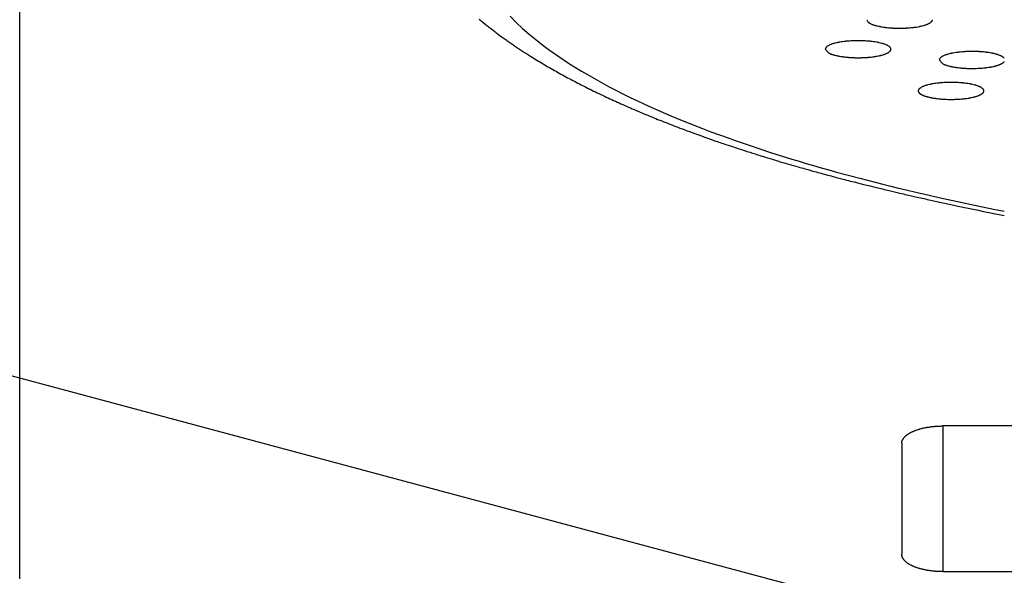
# Model space of a CAD drawing. Extents: x -373 to 395, y -278 to 275.
# Drawn here: x -62 to -50, y 74 to 81 of the extents above; entities that cross this region are included whole.
import ezdxf

# ---------------------------------------------------------------- set-up
doc = ezdxf.new("R2010")
doc.units = 0
doc.layers.add('2', color=7, linetype='CONTINUOUS')
doc.layers.add('3', color=7, linetype='CONTINUOUS')
doc.dimstyles.get("Standard").update_dxf_attribs({"dimscale": 2, "dimtxt": 3.5, "dimasz": 2, "dimexe": 2, "dimexo": 1, "dimgap": 0.5, "dimtad": 1, "dimzin": 0, "dimcen": 0.09, "dimazin": 3, "dimtfac": 1, "dimtofl": 0, "dimtmove": 0, "dimatfit": 3})

# ---------------------------------------------------------------- blocks, each defined once
blk = doc.blocks.new('*D12')
at = {"layer": '3', "color": 2}
for p, q in [((-42.889559, 71.74282), (-91.609963, 84.797413)), ((-89.678111, 84.279775), (-146.359482, -127.257981)), ((-89.678111, 84.279775), (-91.678111, 80.815673)), ((-89.678111, 84.279775), (-89.678111, 80.279775)), ((-91.678111, 80.815673), (-89.678111, 80.279775)), ((-146.359482, -127.257981), (-146.359482, -123.257981)), ((-144.359482, -123.79388), (-146.359482, -123.257981)), ((-146.359482, -127.257981), (-144.359482, -123.79388)), ((-111.355222, -136.637344), (-148.291334, -126.740343))]:
    blk.add_line(p, q, dxfattribs=at)

msp = doc.modelspace()

# ---------------------------------------------------------------- linework, layer by layer
at = {"layer": '2'}
for p, q in [((-62.129486, 74.450772), (-62.129486, 97.145373)), ((-51.805801, 81.265792), (-51.792172, 81.238998)), ((-52.311491, 80.906087), (-52.274015, 80.862335)), ((-50.921794, 80.775134), (-50.884318, 80.731382)), ((-48.593453, 76.314935), (-50.879486, 76.314935)), ((-50.879486, 76.314935), (-50.879486, 74.539939)), ((-51.379486, 76.103626), (-51.379486, 74.751248)), ((-50.879486, 74.539939), (-29.379486, 74.539939))]:
    msp.add_line(p, q, dxfattribs=at)
for points in [[(-56.531716, 81.27356), (-56.521412, 81.264941), (-56.510944, 81.256237), (-56.500452, 81.247563), (-56.489935, 81.238919), (-56.458237, 81.213166), (-56.447623, 81.20464), (-56.436985, 81.196145), (-56.426325, 81.187678), (-56.415492, 81.179123), (-56.404636, 81.170598), (-56.393757, 81.162102), (-56.360984, 81.136791), (-56.350014, 81.128412), (-56.339023, 81.120062), (-56.32801, 81.111741), (-56.316819, 81.103331), (-56.305606, 81.094951), (-56.294372, 81.086599), (-56.26054, 81.061718), (-56.249221, 81.053482), (-56.237882, 81.045274), (-56.226522, 81.037094), (-56.214979, 81.028825), (-56.203415, 81.020586), (-56.191832, 81.012375), (-56.156961, 80.987912), (-56.145298, 80.979814), (-56.133616, 80.971744), (-56.121915, 80.963701), (-56.110026, 80.955571), (-56.098119, 80.947468), (-56.086192, 80.939394), (-56.0503, 80.915338), (-56.0383, 80.907374), (-56.026281, 80.899438), (-56.014245, 80.891528), (-56.002017, 80.883532), (-55.989771, 80.875564), (-55.977508, 80.867623), (-55.940613, 80.843963), (-55.928281, 80.83613), (-55.915931, 80.828324), (-55.903565, 80.820544), (-55.884719, 80.808758), (-55.865834, 80.797032), (-55.846913, 80.785366), (-55.827955, 80.77376), (-55.808961, 80.762212), (-55.789932, 80.750724), (-55.770596, 80.739131), (-55.751225, 80.727597), (-55.731819, 80.716122), (-55.712379, 80.704705), (-55.692905, 80.693346), (-55.673398, 80.682044), (-55.653582, 80.670641), (-55.633734, 80.659296), (-55.613852, 80.648008), (-55.593939, 80.636776), (-55.573994, 80.625601), (-55.554018, 80.614482), (-55.533731, 80.603264), (-55.513413, 80.592103), (-55.493065, 80.580998), (-55.472686, 80.569948), (-55.452277, 80.558953), (-55.43184, 80.548013), (-55.411085, 80.536975), (-55.390302, 80.525992), (-55.36949, 80.515064), (-55.348649, 80.50419), (-55.32778, 80.493371), (-55.306883, 80.482605), (-55.285663, 80.471741), (-55.264416, 80.460931), (-55.243142, 80.450174), (-55.22184, 80.439471), (-55.200512, 80.428821), (-55.179159, 80.418223), (-55.157475, 80.407528), (-55.135766, 80.396885), (-55.114031, 80.386295), (-55.092271, 80.375756), (-55.070486, 80.36527), (-55.048676, 80.354834), (-55.026531, 80.344301), (-55.004362, 80.33382), (-54.982168, 80.32339), (-54.959951, 80.313011), (-54.93771, 80.302682), (-54.915446, 80.292404), (-54.892839, 80.282028), (-54.870208, 80.271703), (-54.847555, 80.261428), (-54.824879, 80.251203), (-54.802181, 80.241027), (-54.779461, 80.2309), (-54.756389, 80.220677), (-54.733295, 80.210502), (-54.710179, 80.200377), (-54.687042, 80.190301), (-54.663884, 80.180274), (-54.640705, 80.170294), (-54.617166, 80.160217), (-54.593606, 80.150189), (-54.570025, 80.140209), (-54.546424, 80.130276), (-54.522804, 80.120392), (-54.499163, 80.110554), (-54.475154, 80.100619), (-54.451125, 80.090731), (-54.427077, 80.080891), (-54.40301, 80.071098), (-54.378924, 80.061351), (-54.354819, 80.05165), (-54.330339, 80.041853), (-54.305841, 80.032103), (-54.281324, 80.022399), (-54.256789, 80.012741), (-54.232236, 80.003128), (-54.207665, 79.993561), (-54.182715, 79.9839), (-54.157747, 79.974284), (-54.132761, 79.964714), (-54.107758, 79.955189), (-54.082738, 79.945709), (-54.057701, 79.936274), (-54.040756, 79.929917), (-54.023804, 79.92358), (-54.006844, 79.917263), (-53.955919, 79.898432), (-53.93893, 79.892194), (-53.921933, 79.885975), (-53.904929, 79.879777), (-53.887671, 79.873507), (-53.870405, 79.867258), (-53.853133, 79.861028), (-53.801272, 79.842455), (-53.783971, 79.836303), (-53.766664, 79.83017), (-53.74935, 79.824056), (-53.731779, 79.817873), (-53.714201, 79.81171), (-53.696616, 79.805566), (-53.643822, 79.78725), (-53.626211, 79.781182), (-53.608593, 79.775134), (-53.590969, 79.769104), (-53.573087, 79.763008), (-53.555199, 79.75693), (-53.537304, 79.750872), (-53.483581, 79.732811), (-53.465661, 79.726828), (-53.447734, 79.720864), (-53.429802, 79.714918), (-53.411611, 79.708908), (-53.393414, 79.702916), (-53.375211, 79.696943), (-53.320565, 79.679136), (-53.302338, 79.673238), (-53.284104, 79.667358), (-53.265865, 79.661496), (-53.247367, 79.655571), (-53.228864, 79.649665), (-53.210354, 79.643777), (-53.15479, 79.626225), (-53.136258, 79.62041), (-53.117719, 79.614614), (-53.099175, 79.608835), (-53.08037, 79.602995), (-53.061558, 79.597174), (-53.042741, 79.59137), (-52.986256, 79.574069), (-52.967417, 79.568337), (-52.948572, 79.562624), (-52.929722, 79.556928), (-52.9106, 79.55117), (-52.891471, 79.54543), (-52.872338, 79.539708), (-52.814905, 79.522649), (-52.79575, 79.516999), (-52.77659, 79.511366), (-52.757425, 79.50575), (-52.737975, 79.500071), (-52.71852, 79.494409), (-52.69906, 79.488765), (-52.640648, 79.47194), (-52.621167, 79.466367), (-52.601681, 79.460811), (-52.582191, 79.455273), (-52.562403, 79.449669), (-52.542611, 79.444083), (-52.522813, 79.438514), (-52.463392, 79.421913), (-52.443575, 79.416414), (-52.423753, 79.410933), (-52.403927, 79.405468), (-52.383678, 79.399907), (-52.363424, 79.394363), (-52.343165, 79.388838), (-52.282359, 79.372372), (-52.26208, 79.366921), (-52.241796, 79.361489), (-52.221507, 79.356076), (-52.200242, 79.350425), (-52.178971, 79.344795), (-52.157695, 79.339185), (-52.093834, 79.322481), (-52.072536, 79.316954), (-52.051233, 79.311446), (-52.029925, 79.305959), (-52.006985, 79.300075), (-51.984038, 79.294213), (-51.961086, 79.288373), (-51.892198, 79.270983), (-51.869225, 79.265227), (-51.846247, 79.259491), (-51.823264, 79.253775), (-51.804309, 79.249077), (-51.78535, 79.24439), (-51.766389, 79.239717), (-51.709486, 79.225769), (-51.652558, 79.211927), (-51.633577, 79.207335), (-51.614593, 79.202754), (-51.595606, 79.198183), (-51.574159, 79.193033), (-51.552709, 79.187897), (-51.531256, 79.182775), (-51.466875, 79.167494), (-51.402461, 79.152351), (-51.380982, 79.147336), (-51.3595, 79.142337), (-51.338013, 79.137356), (-51.317291, 79.132569), (-51.296565, 79.127798), (-51.275835, 79.123043), (-51.213625, 79.108869), (-51.151384, 79.094827), (-51.089116, 79.080909), (-51.068354, 79.076296), (-51.047589, 79.071696), (-51.026822, 79.067108), (-51.008131, 79.062989), (-50.989437, 79.058881), (-50.970741, 79.054782), (-50.914642, 79.042542), (-50.858524, 79.030385), (-50.80239, 79.018308), (-50.746238, 79.00631), (-50.690071, 78.994386), (-50.671345, 78.990428), (-50.652617, 78.986477), (-50.633888, 78.982535), (-50.612953, 78.978137), (-50.592016, 78.973749), (-50.571077, 78.96937), (-50.50825, 78.956281), (-50.44541, 78.943257), (-50.382558, 78.930287), (-50.319697, 78.917362), (-50.256829, 78.904468), (-50.193957, 78.891597), (-50.172999, 78.887309), (-50.152041, 78.883022), (-50.131083, 78.878736)], [(-51.792169, 81.238996), (-51.789199, 81.236604), (-51.786217, 81.23423), (-51.78321, 81.231894), (-51.780168, 81.229613), (-51.777077, 81.227407), (-51.773926, 81.225294), (-51.769345, 81.222484), (-51.764639, 81.219873), (-51.75983, 81.217436), (-51.754937, 81.215147), (-51.749981, 81.212983), (-51.744983, 81.210916), (-51.740393, 81.209095), (-51.735786, 81.207333), (-51.731161, 81.205629), (-51.717188, 81.200848), (-51.712499, 81.199358), (-51.707795, 81.197917), (-51.703077, 81.196524), (-51.698427, 81.1952), (-51.693764, 81.193919), (-51.689089, 81.192679), (-51.675, 81.189191), (-51.660828, 81.18602), (-51.65609, 81.185027), (-51.651346, 81.184062), (-51.646597, 81.183125), (-51.641876, 81.182221), (-51.637151, 81.181343), (-51.632423, 81.180489), (-51.618213, 81.178073), (-51.603971, 81.175866), (-51.589701, 81.173856), (-51.584938, 81.173228), (-51.580173, 81.17262), (-51.575406, 81.172032), (-51.56984, 81.17137), (-51.564271, 81.170734), (-51.558699, 81.170124), (-51.541967, 81.168443), (-51.525213, 81.166981), (-51.508442, 81.165729), (-51.502849, 81.165357), (-51.497254, 81.165007), (-51.491658, 81.164678), (-51.486579, 81.164398), (-51.481499, 81.164136), (-51.476418, 81.163891), (-51.461172, 81.163261), (-51.44592, 81.162786), (-51.430664, 81.162464), (-51.415406, 81.162295), (-51.410319, 81.162272), (-51.405233, 81.162265), (-51.400146, 81.162275), (-51.39398, 81.16231), (-51.387814, 81.162369), (-51.381648, 81.162453), (-51.363153, 81.162853), (-51.344664, 81.163479), (-51.326185, 81.164336), (-51.320028, 81.164673), (-51.313873, 81.165036), (-51.307719, 81.165426), (-51.300534, 81.165914), (-51.293352, 81.166439), (-51.286173, 81.167001), (-51.264655, 81.168922), (-51.243172, 81.171207), (-51.23602, 81.172053), (-51.228873, 81.172943), (-51.221731, 81.173878), (-51.215567, 81.174722), (-51.209407, 81.1756), (-51.203253, 81.176515), (-51.184827, 81.17949), (-51.166469, 81.182838), (-51.160368, 81.184042), (-51.154276, 81.185294), (-51.148195, 81.186593), (-51.14172, 81.188033), (-51.135259, 81.189534), (-51.128813, 81.191099), (-51.10958, 81.196222), (-51.103207, 81.198087), (-51.096856, 81.200037), (-51.090528, 81.202077), (-51.083497, 81.204467), (-51.076513, 81.206993), (-51.069593, 81.209671), (-51.062752, 81.21252), (-51.056007, 81.215558), (-51.049376, 81.218803), (-51.043927, 81.221695), (-51.038582, 81.224777), (-51.033352, 81.228085), (-51.028252, 81.231652), (-51.023294, 81.235512), (-51.020057, 81.238294), (-51.016986, 81.241246), (-51.014176, 81.244389), (-51.011722, 81.247746), (-51.009719, 81.251338), (-51.007978, 81.255951), (-51.006759, 81.26081), (-51.005801, 81.265791)], [(-51.511491, 80.906089), (-51.512073, 80.909143), (-51.512713, 80.912169), (-51.513468, 80.915139), (-51.514396, 80.918027), (-51.515553, 80.920804), (-51.517288, 80.923944), (-51.519372, 80.926902), (-51.521744, 80.929692), (-51.524345, 80.93233), (-51.527114, 80.934831), (-51.529991, 80.937208), (-51.534515, 80.940647), (-51.539145, 80.943853), (-51.543871, 80.946849), (-51.548687, 80.949659), (-51.553584, 80.952304), (-51.558555, 80.954809), (-51.563526, 80.957161), (-51.568556, 80.959405), (-51.573638, 80.961546), (-51.589147, 80.967416), (-51.594385, 80.969209), (-51.599648, 80.970932), (-51.60493, 80.972589), (-51.610412, 80.974243), (-51.615908, 80.975835), (-51.621417, 80.97737), (-51.638019, 80.981645), (-51.654719, 80.985473), (-51.660305, 80.98666), (-51.6659, 80.987805), (-51.671502, 80.988911), (-51.677205, 80.989998), (-51.682915, 80.991048), (-51.688632, 80.992061), (-51.705822, 80.994889), (-51.723063, 80.997416), (-51.740345, 80.999664), (-51.746113, 81.000354), (-51.751885, 81.001017), (-51.757659, 81.001653), (-51.763241, 81.002241), (-51.768826, 81.002806), (-51.774412, 81.003346), (-51.791184, 81.004824), (-51.807972, 81.006092), (-51.824774, 81.007156), (-51.841587, 81.008023), (-51.847194, 81.008269), (-51.852801, 81.008495), (-51.858409, 81.008699), (-51.864307, 81.008892), (-51.870205, 81.009062), (-51.876104, 81.00921), (-51.893804, 81.009516), (-51.911507, 81.009618), (-51.929209, 81.009515), (-51.946909, 81.009209), (-51.952808, 81.009061), (-51.958706, 81.008891), (-51.964604, 81.008698), (-51.970212, 81.008493), (-51.975819, 81.008268), (-51.981425, 81.008022), (-51.998238, 81.007154), (-52.015039, 81.006089), (-52.031827, 81.004821), (-52.048598, 81.003343), (-52.054185, 81.002803), (-52.059769, 81.002239), (-52.065351, 81.001649), (-52.071125, 81.001014), (-52.076896, 81.000351), (-52.082664, 80.99966), (-52.099945, 80.997412), (-52.117184, 80.994885), (-52.134373, 80.992057), (-52.14009, 80.991043), (-52.1458, 80.989994), (-52.151502, 80.988907), (-52.15897, 80.987423), (-52.166423, 80.985869), (-52.17386, 80.984238), (-52.196061, 80.978843), (-52.20342, 80.97686), (-52.210757, 80.974775), (-52.218069, 80.972584), (-52.225984, 80.970074), (-52.233849, 80.967411), (-52.241647, 80.964573), (-52.249357, 80.961541), (-52.25696, 80.958291), (-52.264438, 80.954803), (-52.270393, 80.951782), (-52.276241, 80.948551), (-52.281966, 80.94507), (-52.287556, 80.941301), (-52.292997, 80.937203), (-52.296437, 80.934336), (-52.299705, 80.931288), (-52.302696, 80.928032), (-52.305306, 80.924545), (-52.307431, 80.920799), (-52.309228, 80.916109), (-52.310492, 80.911163), (-52.311491, 80.906089)], [(-52.274011, 80.862333), (-52.269631, 80.86017), (-52.265244, 80.858023), (-52.260845, 80.855909), (-52.256424, 80.853842), (-52.251977, 80.85184), (-52.247497, 80.849917), (-52.243517, 80.848299), (-52.239509, 80.846751), (-52.235474, 80.845267), (-52.223243, 80.84115), (-52.219133, 80.839873), (-52.215009, 80.838634), (-52.210877, 80.83743), (-52.205577, 80.835932), (-52.200267, 80.834481), (-52.194946, 80.833075), (-52.178921, 80.829121), (-52.17356, 80.827889), (-52.16819, 80.826697), (-52.162811, 80.825546), (-52.157837, 80.824517), (-52.152857, 80.823521), (-52.147869, 80.822557), (-52.132872, 80.819846), (-52.117828, 80.817389), (-52.112805, 80.816622), (-52.107778, 80.815879), (-52.102748, 80.815161), (-52.098011, 80.814505), (-52.093271, 80.81387), (-52.088529, 80.813254), (-52.074288, 80.811524), (-52.060029, 80.809964), (-52.045753, 80.808566), (-52.040991, 80.808136), (-52.036227, 80.807722), (-52.031462, 80.807326), (-52.026138, 80.806903), (-52.020813, 80.8065), (-52.015486, 80.806118), (-51.999496, 80.805094), (-51.983496, 80.804248), (-51.967487, 80.803578), (-51.96215, 80.803392), (-51.956811, 80.803226), (-51.951472, 80.803078), (-51.945846, 80.802942), (-51.94022, 80.802827), (-51.934593, 80.802732), (-51.91771, 80.802571), (-51.900828, 80.802595), (-51.883946, 80.802805), (-51.878319, 80.802916), (-51.872693, 80.803048), (-51.867067, 80.8032), (-51.861504, 80.803371), (-51.855941, 80.803562), (-51.850379, 80.803774), (-51.833698, 80.804534), (-51.817028, 80.805486), (-51.800369, 80.806634), (-51.79482, 80.807061), (-51.789272, 80.80751), (-51.783727, 80.807983), (-51.778597, 80.80844), (-51.77347, 80.808917), (-51.768344, 80.809415), (-51.75298, 80.811033), (-51.737638, 80.812847), (-51.722322, 80.814868), (-51.717222, 80.815589), (-51.712126, 80.816335), (-51.707033, 80.817106), (-51.699703, 80.81826), (-51.692381, 80.81947), (-51.68507, 80.820737), (-51.663207, 80.824913), (-51.655947, 80.826438), (-51.648704, 80.828035), (-51.641478, 80.829706), (-51.635656, 80.831111), (-51.629848, 80.83257), (-51.624054, 80.834087), (-51.606773, 80.83902), (-51.60105, 80.840804), (-51.595348, 80.842664), (-51.589668, 80.844604), (-51.58326, 80.846907), (-51.576897, 80.849333), (-51.570593, 80.851898), (-51.564365, 80.854618), (-51.558227, 80.857509), (-51.552194, 80.860586), (-51.547138, 80.863377), (-51.542183, 80.866345), (-51.53734, 80.869521), (-51.532622, 80.872934), (-51.528042, 80.876615), (-51.524988, 80.879322), (-51.522094, 80.88219), (-51.519446, 80.885235), (-51.517134, 80.888478), (-51.515245, 80.891937), (-51.513569, 80.896458), (-51.512403, 80.901213), (-51.511491, 80.906085)], [(-50.129491, 80.795346), (-50.131879, 80.797802), (-50.134281, 80.80024), (-50.136715, 80.802639), (-50.139194, 80.804979), (-50.141735, 80.807243), (-50.144352, 80.809409), (-50.148304, 80.812355), (-50.152421, 80.815085), (-50.156675, 80.817626), (-50.161038, 80.820006), (-50.165481, 80.822253), (-50.169977, 80.824395), (-50.174234, 80.826335), (-50.178512, 80.82821), (-50.18281, 80.83002), (-50.195822, 80.83509), (-50.200197, 80.836666), (-50.20459, 80.83819), (-50.209001, 80.839663), (-50.213471, 80.841101), (-50.217958, 80.842491), (-50.22246, 80.843836), (-50.236048, 80.847615), (-50.249739, 80.851048), (-50.25432, 80.852124), (-50.258908, 80.853169), (-50.263502, 80.854184), (-50.268177, 80.855188), (-50.272856, 80.856164), (-50.27754, 80.857112), (-50.291621, 80.859798), (-50.30574, 80.862257), (-50.319893, 80.864504), (-50.324618, 80.865209), (-50.329345, 80.865892), (-50.334076, 80.866553), (-50.339704, 80.867314), (-50.345336, 80.868046), (-50.350972, 80.86875), (-50.3679, 80.870699), (-50.384855, 80.872412), (-50.401831, 80.873899), (-50.407494, 80.874347), (-50.413159, 80.874771), (-50.418825, 80.875173), (-50.425084, 80.87559), (-50.431344, 80.87598), (-50.437606, 80.876343), (-50.456399, 80.87727), (-50.475202, 80.877959), (-50.494012, 80.878413), (-50.500283, 80.878512), (-50.506554, 80.878587), (-50.512826, 80.878636), (-50.51922, 80.87866), (-50.525613, 80.878658), (-50.532007, 80.878629), (-50.551186, 80.878384), (-50.57036, 80.877898), (-50.589526, 80.877168), (-50.595913, 80.876869), (-50.602298, 80.876544), (-50.608681, 80.87619), (-50.614668, 80.875833), (-50.620653, 80.875451), (-50.626637, 80.875044), (-50.644576, 80.873667), (-50.662495, 80.872048), (-50.680391, 80.870177), (-50.68635, 80.869496), (-50.692306, 80.868784), (-50.698259, 80.868043), (-50.70468, 80.867208), (-50.711096, 80.866337), (-50.717508, 80.865428), (-50.736704, 80.862457), (-50.755831, 80.859095), (-50.762188, 80.857882), (-50.768536, 80.856619), (-50.774872, 80.855306), (-50.781594, 80.853854), (-50.788302, 80.852339), (-50.794994, 80.850757), (-50.814967, 80.845565), (-50.821585, 80.843671), (-50.828181, 80.841687), (-50.834754, 80.839609), (-50.842012, 80.837188), (-50.849223, 80.834627), (-50.85637, 80.831908), (-50.863434, 80.829012), (-50.8704, 80.82592), (-50.87725, 80.822613), (-50.882836, 80.819687), (-50.888317, 80.816564), (-50.89368, 80.81321), (-50.898913, 80.80959), (-50.904003, 80.805667), (-50.907298, 80.802861), (-50.910427, 80.799881), (-50.91329, 80.796706), (-50.91579, 80.793312), (-50.917829, 80.789676), (-50.919589, 80.785037), (-50.920823, 80.780149), (-50.921794, 80.775136)], [(-50.884314, 80.73138), (-50.880095, 80.729288), (-50.87587, 80.727211), (-50.871632, 80.725165), (-50.867375, 80.723163), (-50.863092, 80.721222), (-50.858776, 80.719357), (-50.855016, 80.717815), (-50.851229, 80.716335), (-50.847419, 80.714914), (-50.835869, 80.710959), (-50.831987, 80.709727), (-50.828094, 80.708532), (-50.824192, 80.707367), (-50.819279, 80.705943), (-50.814356, 80.704561), (-50.809423, 80.70322), (-50.794568, 80.699432), (-50.789598, 80.698247), (-50.784619, 80.697098), (-50.779633, 80.695985), (-50.775095, 80.695005), (-50.770551, 80.694053), (-50.766, 80.693129), (-50.752317, 80.690516), (-50.738591, 80.688124), (-50.734008, 80.687373), (-50.729421, 80.686644), (-50.724832, 80.685935), (-50.71949, 80.685137), (-50.714145, 80.684365), (-50.708796, 80.683619), (-50.69273, 80.681538), (-50.676637, 80.679679), (-50.671268, 80.679107), (-50.665896, 80.678558), (-50.660521, 80.678032), (-50.65574, 80.677583), (-50.650957, 80.677152), (-50.646173, 80.676738), (-50.631811, 80.675597), (-50.617438, 80.674608), (-50.603056, 80.673765), (-50.59826, 80.673515), (-50.593463, 80.673282), (-50.588666, 80.673064), (-50.583587, 80.67285), (-50.578507, 80.672653), (-50.573427, 80.672473), (-50.558184, 80.672035), (-50.542937, 80.671751), (-50.527688, 80.671618), (-50.522605, 80.671607), (-50.517522, 80.671613), (-50.512439, 80.671635), (-50.50733, 80.671674), (-50.502222, 80.67173), (-50.497114, 80.671803), (-50.481792, 80.672125), (-50.466474, 80.6726), (-50.451162, 80.673233), (-50.44606, 80.673479), (-50.440958, 80.673743), (-50.435858, 80.674024), (-50.429785, 80.674383), (-50.423715, 80.674767), (-50.417646, 80.675177), (-50.399451, 80.676567), (-50.381276, 80.678205), (-50.375223, 80.678808), (-50.369173, 80.679439), (-50.363126, 80.6801), (-50.355851, 80.680935), (-50.348582, 80.681815), (-50.341318, 80.68274), (-50.319568, 80.685808), (-50.312333, 80.686933), (-50.305107, 80.688112), (-50.297891, 80.689346), (-50.291719, 80.690447), (-50.285555, 80.691592), (-50.2794, 80.692783), (-50.26099, 80.696644), (-50.254875, 80.698033), (-50.248771, 80.699477), (-50.242679, 80.700977), (-50.23526, 80.702888), (-50.227867, 80.704897), (-50.220505, 80.707012), (-50.213182, 80.709246), (-50.205903, 80.711608), (-50.198675, 80.714109), (-50.193109, 80.716151), (-50.187578, 80.718289), (-50.182085, 80.720527), (-50.17663, 80.722873), (-50.171216, 80.72533), (-50.165843, 80.727905), (-50.161096, 80.73031), (-50.156424, 80.732852), (-50.151866, 80.735568), (-50.147464, 80.738497), (-50.143257, 80.741678), (-50.139647, 80.744783), (-50.136182, 80.748064), (-50.132813, 80.751464), (-50.129491, 80.754923)], [(-50.378466, 80.398168), (-50.379049, 80.401222), (-50.379689, 80.404248), (-50.380444, 80.407218), (-50.381371, 80.410106), (-50.382528, 80.412883), (-50.384263, 80.416023), (-50.386347, 80.418981), (-50.38872, 80.421771), (-50.39132, 80.424409), (-50.394089, 80.42691), (-50.396966, 80.429287), (-50.401491, 80.432726), (-50.40612, 80.435932), (-50.410846, 80.438928), (-50.415662, 80.441738), (-50.420559, 80.444383), (-50.425531, 80.446888), (-50.430501, 80.44924), (-50.435531, 80.451484), (-50.440613, 80.453625), (-50.456123, 80.459495), (-50.461361, 80.461288), (-50.466623, 80.463011), (-50.471905, 80.464668), (-50.477387, 80.466321), (-50.482883, 80.467914), (-50.488393, 80.469449), (-50.504994, 80.473724), (-50.521695, 80.477552), (-50.52728, 80.478738), (-50.532875, 80.479884), (-50.538478, 80.48099), (-50.54418, 80.482077), (-50.549891, 80.483127), (-50.555608, 80.48414), (-50.572798, 80.486968), (-50.590039, 80.489495), (-50.607321, 80.491743), (-50.613089, 80.492433), (-50.61886, 80.493096), (-50.624634, 80.493731), (-50.630217, 80.49432), (-50.635801, 80.494885), (-50.641388, 80.495425), (-50.65816, 80.496903), (-50.674948, 80.49817), (-50.691749, 80.499235), (-50.708563, 80.500102), (-50.714169, 80.500348), (-50.719776, 80.500573), (-50.725385, 80.500778), (-50.731282, 80.500971), (-50.737181, 80.501141), (-50.74308, 80.501289), (-50.76078, 80.501595), (-50.778482, 80.501697), (-50.796184, 80.501594), (-50.813884, 80.501288), (-50.819783, 80.50114), (-50.825682, 80.50097), (-50.831579, 80.500777), (-50.837187, 80.500572), (-50.842795, 80.500347), (-50.848401, 80.5001), (-50.865213, 80.499233), (-50.882015, 80.498168), (-50.898802, 80.4969), (-50.915574, 80.495422), (-50.92116, 80.494882), (-50.926744, 80.494317), (-50.932327, 80.493728), (-50.9381, 80.493093), (-50.943871, 80.49243), (-50.949639, 80.491739), (-50.96692, 80.489491), (-50.98416, 80.486964), (-51.001349, 80.484135), (-51.007066, 80.483122), (-51.012775, 80.482073), (-51.018478, 80.480986), (-51.025945, 80.479502), (-51.033398, 80.477947), (-51.040835, 80.476317), (-51.063037, 80.470922), (-51.070396, 80.468939), (-51.077732, 80.466854), (-51.085044, 80.464663), (-51.092959, 80.462153), (-51.100825, 80.45949), (-51.108622, 80.456652), (-51.116332, 80.453619), (-51.123935, 80.45037), (-51.131413, 80.446882), (-51.137369, 80.443861), (-51.143216, 80.44063), (-51.148941, 80.437149), (-51.154531, 80.433379), (-51.159972, 80.429282), (-51.163413, 80.426415), (-51.166681, 80.423366), (-51.169671, 80.420111), (-51.172281, 80.416624), (-51.174407, 80.412878), (-51.176203, 80.408188), (-51.177468, 80.403242), (-51.178466, 80.398168)], [(-51.178466, 80.398165), (-51.178434, 80.397469), (-51.178398, 80.396773), (-51.178354, 80.396078), (-51.1783, 80.395385), (-51.178231, 80.394693), (-51.178143, 80.394003), (-51.17807, 80.393533), (-51.177988, 80.393063), (-51.177895, 80.392595), (-51.177566, 80.391202), (-51.17744, 80.390741), (-51.177306, 80.390282), (-51.177166, 80.389826), (-51.177012, 80.38935), (-51.176851, 80.388877), (-51.176682, 80.388407), (-51.176136, 80.387012), (-51.17594, 80.386552), (-51.175738, 80.386096), (-51.175529, 80.385643), (-51.1753, 80.385164), (-51.175063, 80.38469), (-51.17482, 80.384219), (-51.174051, 80.382826), (-51.173782, 80.382368), (-51.173507, 80.381915), (-51.173227, 80.381465), (-51.17292, 80.380986), (-51.172607, 80.380512), (-51.172288, 80.380041), (-51.171298, 80.378654), (-51.170956, 80.3782), (-51.17061, 80.377749), (-51.170259, 80.377302), (-51.169876, 80.376825), (-51.169487, 80.376353), (-51.169093, 80.375885), (-51.167881, 80.374507), (-51.167468, 80.374056), (-51.16705, 80.373609), (-51.166628, 80.373166), (-51.166169, 80.372693), (-51.165705, 80.372225), (-51.165237, 80.371761), (-51.163806, 80.370395), (-51.163321, 80.369948), (-51.162832, 80.369505), (-51.16234, 80.369067), (-51.161806, 80.368599), (-51.161268, 80.368136), (-51.160727, 80.367677), (-51.15908, 80.366327), (-51.158525, 80.365886), (-51.157966, 80.365448), (-51.157404, 80.365015), (-51.156797, 80.364554), (-51.156187, 80.364097), (-51.155574, 80.363645), (-51.153715, 80.362314), (-51.15309, 80.361879), (-51.152462, 80.361447), (-51.151831, 80.36102), (-51.151154, 80.360567), (-51.150474, 80.360118), (-51.149791, 80.359674), (-51.147726, 80.358366), (-51.147033, 80.357938), (-51.146337, 80.357513), (-51.145639, 80.357093), (-51.144893, 80.356649), (-51.144145, 80.35621), (-51.143395, 80.355774), (-51.14113, 80.354491), (-51.14037, 80.354071), (-51.139609, 80.353655), (-51.138845, 80.353243), (-51.138034, 80.352809), (-51.137221, 80.35238), (-51.136405, 80.351954), (-51.133947, 80.3507), (-51.133124, 80.350289), (-51.132299, 80.349882), (-51.131472, 80.349478), (-51.130816, 80.349162), (-51.13016, 80.348847), (-51.129502, 80.348534), (-51.127524, 80.347608), (-51.125537, 80.3467), (-51.124873, 80.346401), (-51.124208, 80.346104), (-51.123543, 80.345809), (-51.122843, 80.345501), (-51.122142, 80.345194), (-51.12144, 80.34489), (-51.119329, 80.343988), (-51.117211, 80.343105), (-51.116503, 80.342815), (-51.115794, 80.342528), (-51.115084, 80.342242), (-51.114093, 80.341847), (-51.113101, 80.341456), (-51.112107, 80.341068), (-51.10912, 80.339921), (-51.108123, 80.339541), (-51.107126, 80.339163), (-51.106128, 80.338786)], [(-51.106123, 80.338783), (-51.102431, 80.337537), (-51.098737, 80.336295), (-51.095042, 80.335061), (-51.08393, 80.331447), (-51.080213, 80.330285), (-51.076488, 80.32915), (-51.072754, 80.328048), (-51.068093, 80.326725), (-51.063417, 80.325455), (-51.058727, 80.324233), (-51.044588, 80.32083), (-51.039856, 80.319771), (-51.035117, 80.318745), (-51.030372, 80.317747), (-51.026062, 80.316865), (-51.021747, 80.316003), (-51.01743, 80.315163), (-51.004455, 80.312764), (-50.991449, 80.310545), (-50.987108, 80.309844), (-50.982763, 80.309163), (-50.978416, 80.308501), (-50.973323, 80.30775), (-50.968227, 80.307024), (-50.963127, 80.306323), (-50.947807, 80.304365), (-50.932461, 80.302614), (-50.927341, 80.302073), (-50.922219, 80.301554), (-50.917095, 80.301055), (-50.912477, 80.300622), (-50.907857, 80.300206), (-50.903236, 80.299805), (-50.889366, 80.298698), (-50.875486, 80.297731), (-50.861597, 80.296899), (-50.856965, 80.296652), (-50.852333, 80.296419), (-50.8477, 80.296201), (-50.842708, 80.295982), (-50.837715, 80.29578), (-50.832722, 80.295594), (-50.817738, 80.295137), (-50.80275, 80.294828), (-50.78776, 80.294666), (-50.782763, 80.294644), (-50.777765, 80.294638), (-50.772768, 80.294649), (-50.767645, 80.294676), (-50.762521, 80.294721), (-50.757398, 80.294782), (-50.742029, 80.295068), (-50.726665, 80.295509), (-50.711305, 80.296108), (-50.706187, 80.296343), (-50.701069, 80.296595), (-50.695953, 80.296865), (-50.690982, 80.297145), (-50.686013, 80.297441), (-50.681045, 80.297755), (-50.666148, 80.298802), (-50.651263, 80.300011), (-50.636393, 80.301388), (-50.63144, 80.301885), (-50.626489, 80.302402), (-50.62154, 80.302938), (-50.615866, 80.303578), (-50.610195, 80.304244), (-50.604528, 80.304937), (-50.587548, 80.30719), (-50.570606, 80.309713), (-50.564968, 80.310618), (-50.559335, 80.311556), (-50.553707, 80.312527), (-50.547225, 80.31369), (-50.540751, 80.314901), (-50.534287, 80.316162), (-50.514964, 80.320272), (-50.50855, 80.321759), (-50.502151, 80.323309), (-50.49577, 80.324923), (-50.487999, 80.326987), (-50.480259, 80.329163), (-50.472554, 80.331461), (-50.464887, 80.333893), (-50.457263, 80.336469), (-50.449685, 80.339201), (-50.443911, 80.34141), (-50.43818, 80.34373), (-50.432505, 80.346176), (-50.426902, 80.348761), (-50.421382, 80.351499), (-50.415959, 80.354404), (-50.411328, 80.357083), (-50.406794, 80.359926), (-50.402368, 80.362957), (-50.398064, 80.366204), (-50.393894, 80.369691), (-50.391053, 80.372311), (-50.388364, 80.375078), (-50.385907, 80.378009), (-50.383762, 80.381118), (-50.382007, 80.384421), (-50.380419, 80.388821), (-50.37932, 80.393438), (-50.378466, 80.398164)], [(-51.379486, 76.103629), (-51.379251, 76.107036), (-51.378991, 76.110437), (-51.37868, 76.113829), (-51.378291, 76.117207), (-51.377799, 76.120566), (-51.377179, 76.123902), (-51.376343, 76.127469), (-51.375342, 76.131), (-51.374188, 76.134492), (-51.372896, 76.137941), (-51.371479, 76.141344), (-51.36995, 76.144698), (-51.368135, 76.148365), (-51.366205, 76.151967), (-51.364163, 76.155504), (-51.362015, 76.158974), (-51.359764, 76.162378), (-51.357415, 76.165714), (-51.355586, 76.168182), (-51.353706, 76.170611), (-51.351778, 76.173003), (-51.345728, 76.17996), (-51.34363, 76.182208), (-51.341496, 76.184421), (-51.339327, 76.186599), (-51.336835, 76.189024), (-51.334302, 76.191406), (-51.331732, 76.193747), (-51.323813, 76.200528), (-51.321108, 76.202712), (-51.318374, 76.204858), (-51.315612, 76.206968), (-51.31248, 76.209295), (-51.309315, 76.211579), (-51.306121, 76.213819), (-51.296369, 76.220295), (-51.293067, 76.222375), (-51.289742, 76.224417), (-51.286394, 76.226423), (-51.283597, 76.228061), (-51.280786, 76.229676), (-51.277962, 76.231267), (-51.269412, 76.235899), (-51.260757, 76.240331), (-51.25785, 76.241766), (-51.254933, 76.24318), (-51.252006, 76.244573), (-51.248807, 76.246069), (-51.245598, 76.247542), (-51.242378, 76.248991), (-51.232658, 76.253206), (-51.222858, 76.257227), (-51.219574, 76.258526), (-51.216282, 76.259806), (-51.212983, 76.261065), (-51.209444, 76.262391), (-51.205897, 76.263695), (-51.202342, 76.264978), (-51.191633, 76.268699), (-51.180861, 76.272236), (-51.177258, 76.273376), (-51.173649, 76.274496), (-51.170034, 76.275597), (-51.164957, 76.277109), (-51.159871, 76.278584), (-51.154774, 76.280024), (-51.139426, 76.284135), (-51.134292, 76.285438), (-51.12915, 76.286707), (-51.124, 76.287944), (-51.118673, 76.289189), (-51.113338, 76.290399), (-51.107996, 76.291576), (-51.091927, 76.294913), (-51.086558, 76.295962), (-51.081183, 76.296979), (-51.075802, 76.297966), (-51.0717, 76.298698), (-51.067593, 76.299412), (-51.063485, 76.300108), (-51.051141, 76.302094), (-51.038773, 76.303928), (-51.034646, 76.304505), (-51.030516, 76.305066), (-51.026384, 76.30561), (-51.02225, 76.306137), (-51.018114, 76.306649), (-51.013976, 76.307144), (-51.00155, 76.308535), (-50.989109, 76.309788), (-50.98496, 76.310175), (-50.980808, 76.310548), (-50.976656, 76.310907), (-50.971195, 76.311356), (-50.965732, 76.31178), (-50.960268, 76.312177), (-50.943864, 76.313203), (-50.938393, 76.313486), (-50.93292, 76.313739), (-50.927447, 76.313961), (-50.919458, 76.314228), (-50.911467, 76.314438), (-50.903475, 76.314603), (-50.895482, 76.314733), (-50.887487, 76.31484), (-50.879493, 76.314935)], [(-50.879493, 74.539939), (-50.883491, 74.539986), (-50.88749, 74.540034), (-50.891488, 74.540086), (-50.903482, 74.540271), (-50.915474, 74.540534), (-50.91947, 74.540646), (-50.923466, 74.540772), (-50.927462, 74.540914), (-50.931567, 74.541077), (-50.935671, 74.541258), (-50.939775, 74.541456), (-50.952082, 74.542153), (-50.964381, 74.542993), (-50.968479, 74.543304), (-50.972575, 74.543629), (-50.97667, 74.543969), (-50.979993, 74.544254), (-50.983314, 74.544549), (-50.986635, 74.544853), (-50.996591, 74.545823), (-51.006537, 74.54688), (-51.016474, 74.548027), (-51.019784, 74.548429), (-51.023092, 74.548843), (-51.026399, 74.549266), (-51.029705, 74.5497), (-51.033009, 74.550145), (-51.036312, 74.5506), (-51.046211, 74.55203), (-51.056096, 74.553558), (-51.065965, 74.555184), (-51.069251, 74.555748), (-51.072535, 74.556324), (-51.075817, 74.55691), (-51.079853, 74.557648), (-51.083886, 74.558402), (-51.087916, 74.559174), (-51.099983, 74.561596), (-51.112017, 74.564181), (-51.11602, 74.565079), (-51.120019, 74.565996), (-51.124014, 74.566933), (-51.127877, 74.567858), (-51.131736, 74.568801), (-51.13559, 74.569762), (-51.147124, 74.572759), (-51.158611, 74.57593), (-51.162429, 74.577027), (-51.166241, 74.578144), (-51.170047, 74.579281), (-51.173662, 74.580382), (-51.177271, 74.581502), (-51.180875, 74.582642), (-51.191646, 74.586179), (-51.202355, 74.5899), (-51.20591, 74.591183), (-51.209457, 74.592488), (-51.212995, 74.593814), (-51.216294, 74.595073), (-51.219586, 74.596352), (-51.22287, 74.597651), (-51.23267, 74.601673), (-51.242389, 74.605888), (-51.245609, 74.607337), (-51.248818, 74.60881), (-51.252017, 74.610306), (-51.254944, 74.611699), (-51.257861, 74.613113), (-51.260767, 74.614548), (-51.269422, 74.61898), (-51.277972, 74.623613), (-51.280796, 74.625204), (-51.283607, 74.626818), (-51.286404, 74.628457), (-51.291417, 74.631479), (-51.296378, 74.634585), (-51.301284, 74.637777), (-51.306129, 74.641061), (-51.31091, 74.644438), (-51.31562, 74.647912), (-51.319752, 74.65109), (-51.32382, 74.654351), (-51.327817, 74.657698), (-51.331739, 74.661133), (-51.33558, 74.66466), (-51.339334, 74.668281), (-51.342574, 74.671562), (-51.345734, 74.67492), (-51.348806, 74.678358), (-51.351783, 74.681877), (-51.354657, 74.685479), (-51.35742, 74.689166), (-51.360226, 74.693178), (-51.36289, 74.697286), (-51.365405, 74.701491), (-51.367762, 74.705789), (-51.369953, 74.710182), (-51.371774, 74.714213), (-51.373431, 74.718314), (-51.3749, 74.722478), (-51.376158, 74.726702), (-51.37718, 74.730979), (-51.37806, 74.735989), (-51.37868, 74.741048), (-51.379126, 74.746138), (-51.379486, 74.751245)]]:
    msp.add_lwpolyline(points, dxfattribs=at)
at = {"layer": '2', "color": 2}
msp.add_lwpolyline([(-56.152511, 81.308437), (-56.078137, 81.233054), (-56.001025, 81.160454), (-55.921521, 81.090451), (-55.839976, 81.022859), (-55.773658, 80.970536), (-55.706326, 80.919575), (-55.638041, 80.869918), (-55.428108, 80.72822), (-55.356648, 80.683225), (-55.284552, 80.639255), (-55.211883, 80.596255), (-55.126615, 80.547339), (-55.040692, 80.499615), (-54.954151, 80.453038), (-54.691193, 80.319728), (-54.602551, 80.277277), (-54.513476, 80.235743), (-54.424004, 80.195079), (-54.322583, 80.150175), (-54.220726, 80.106287), (-54.118455, 80.063382), (-53.809377, 79.940229), (-53.705668, 79.900921), (-53.601656, 79.862429), (-53.497361, 79.824719), (-53.411394, 79.794272), (-53.325256, 79.764318), (-53.238955, 79.734845), (-52.979129, 79.649188), (-52.718045, 79.567408), (-52.630766, 79.540951), (-52.543372, 79.514874), (-52.455868, 79.489165), (-52.362211, 79.462076), (-52.268438, 79.435393), (-52.174551, 79.409116), (-51.892229, 79.332725), (-51.608958, 79.259998), (-51.514332, 79.236571), (-51.41961, 79.213552), (-51.324792, 79.19094), (-51.192456, 79.160086), (-51.05996, 79.129937), (-50.927323, 79.100405), (-50.528768, 79.014631), (-50.395768, 78.986687), (-50.262729, 78.958919), (-50.129669, 78.931239)], dxfattribs=at)
at = {"layer": '2'}
msp.add_arc((-40.129486, 71.225182), 32.5, 132.603667, 360, dxfattribs=at)

# ---------------------------------------------------------------- dimensions: what is measured, and where the dimension line sits
at = {"layer": '3', "color": 2}
dim = msp.add_aligned_dim(p1=(-40.957708, 71.225182), p2=(-109.423371, -137.154982), distance=-38.179879, dimstyle='Standard', dxfattribs=at)
dim.commit()
dim.dimension.update_dxf_attribs({"geometry": '*D12', "text_midpoint": (-120.433611, -20.971465)})

doc.saveas('drawing.dxf')
